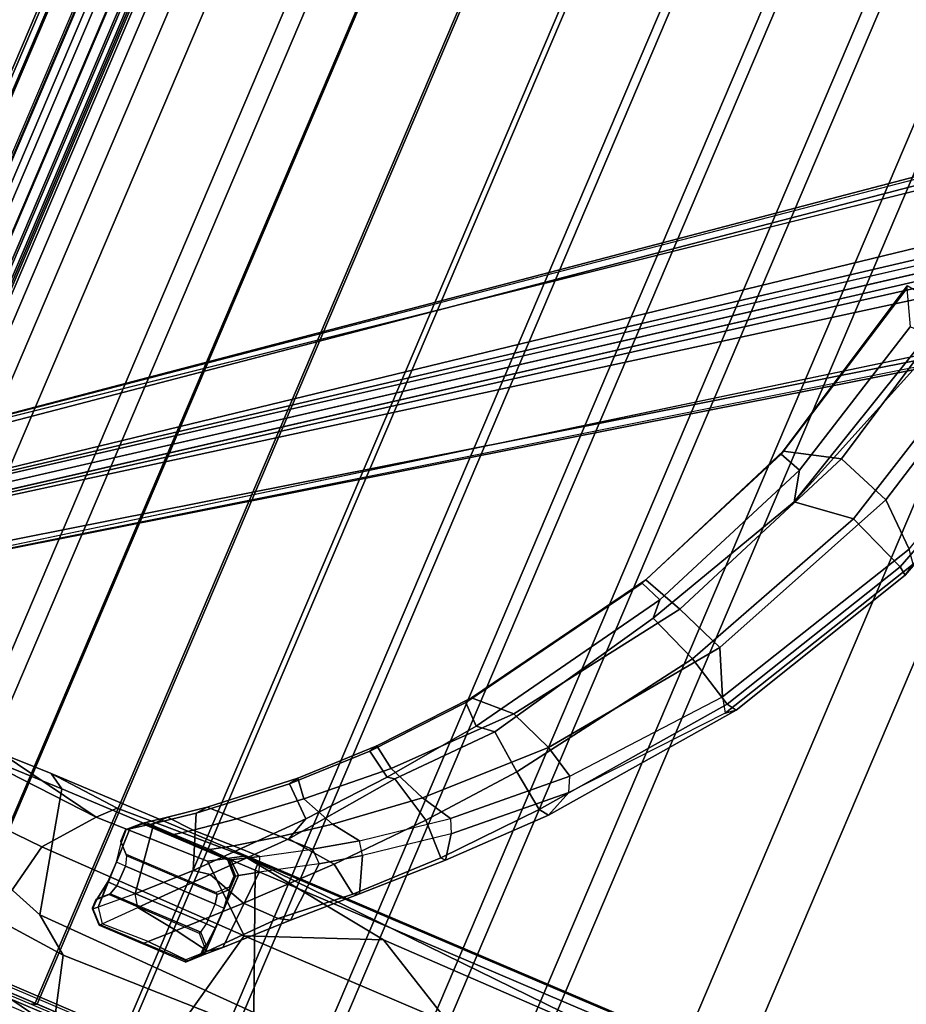
# Model space of a CAD drawing. Units: inches. Extents: x -98 to 102, y -72 to 77.
# Drawn here: x -60 to -53, y -5 to 2 of the extents above; entities that cross this region are included whole.
import ezdxf

# ---------------------------------------------------------------- set-up
doc = ezdxf.new("R2010")
doc.units = ezdxf.units.IN
doc.header["$MEASUREMENT"] = 0
for name, color, linetype in [('SEAT-BASE', 5, 'Continuous'), ('SEAT-FABRIC', 5, 'Continuous'), ('SEAT-FRAME', 5, 'Continuous')]:
    doc.layers.add(name, color=color, linetype=linetype)

# ---------------------------------------------------------------- blocks, each defined once
blk = doc.blocks.new('1SETU_MULTI_5STAR_ARMS_0T')
at = {"layer": 'SEAT-BASE'}
for points in [[(5.1963, 8.7208, 17.8883), (5.2946, 8.8189, 17.8987), (5.2821, 8.8025, 17.7023), (5.1816, 8.7063, 17.7266)], [(5.2946, 8.8189, 17.8987), (5.1963, 8.7208, 17.8883), (5.2085, 8.7098, 18.0397), (5.306, 8.8082, 18.0524)], [(5.6671, 8.8188, 17.9436), (5.6309, 8.7841, 17.656), (5.2821, 8.8025, 17.7023), (5.2946, 8.8189, 17.8987)], [(5.306, 8.8082, 18.0524), (5.2946, 8.8189, 17.8987), (6.0396, 8.8187, 17.9885), (6.0417, 8.8101, 18.1471)], [(6.0221, 8.7997, 17.7668), (6.0396, 8.8187, 17.9885), (5.6671, 8.8188, 17.9436), (5.6309, 8.7841, 17.656)], [(6.1382, 8.7203, 17.9868), (6.1028, 8.6905, 17.704), (6.0221, 8.7997, 17.7668), (6.0396, 8.8187, 17.9885)], [(6.0417, 8.8101, 18.1471), (6.0396, 8.8187, 17.9885), (6.1382, 8.7203, 17.9868), (6.1423, 8.7117, 18.158)], [(5.0685, 8.597, 17.4197), (5.1816, 8.7063, 17.7266), (5.2821, 8.8025, 17.7023), (5.1683, 8.6703, 17.335)], [(5.4605, 8.6179, 17.3041), (5.1683, 8.6703, 17.335), (5.2821, 8.8025, 17.7023), (5.6309, 8.7841, 17.656)], [(5.4605, 8.6179, 17.3041), (5.6309, 8.7841, 17.656), (6.0221, 8.7997, 17.7668), (5.8135, 8.5685, 17.2766)], [(6.0221, 8.7997, 17.7668), (5.8135, 8.5685, 17.2766), (5.8725, 8.4784, 17.2541), (6.1028, 8.6905, 17.704)], [(5.0685, 8.597, 17.4197), (5.1683, 8.6703, 17.335), (4.7536, 8.214, 16.8504), (4.6592, 8.1881, 16.9842)], [(5.4605, 8.6179, 17.3041), (5.0548, 8.2104, 16.8844), (4.7536, 8.214, 16.8504), (5.1683, 8.6703, 17.335)], [(5.0685, 8.597, 17.4197), (5.037, 7.935, 17.551), (5.1783, 8.0235, 17.7735), (5.1816, 8.7063, 17.7266)], [(5.1841, 8.477, 17.7655), (5.1816, 8.7063, 17.7266), (5.1783, 8.0235, 17.7735), (5.1819, 8.307, 17.7685)], [(5.1963, 8.6305, 17.8884), (5.1963, 8.7208, 17.8883), (5.1816, 8.7063, 17.7266), (5.1841, 8.477, 17.7655)], [(5.2085, 8.644, 18.0397), (5.2085, 8.7098, 18.0397), (5.1963, 8.7208, 17.8883), (5.1963, 8.6305, 17.8884)], [(5.8725, 8.4784, 17.2541), (6.1028, 8.6905, 17.704), (6.1147, 8.0214, 17.762), (5.9559, 7.907, 17.3833)], [(6.1348, 8.6332, 17.8993), (6.1093, 8.4756, 17.7679), (6.1028, 8.6905, 17.704), (6.1382, 8.7203, 17.9868)], [(6.1147, 8.0214, 17.762), (6.1028, 8.6905, 17.704), (6.1093, 8.4756, 17.7679), (6.109, 8.3055, 17.7677)], [(6.1423, 8.7117, 18.158), (6.1423, 8.6432, 18.1579), (6.1348, 8.6332, 17.8993), (6.1382, 8.7203, 17.9868)], [(5.0685, 8.597, 17.4197), (4.6592, 8.1881, 16.9842), (4.6264, 7.6871, 17.2062), (5.037, 7.935, 17.551)], [(5.4605, 8.6179, 17.3041), (5.8135, 8.5685, 17.2766), (5.3877, 8.1051, 16.8407), (5.0548, 8.2104, 16.8844)], [(5.2614, 8.4758, 17.8293), (5.1841, 8.477, 17.7655), (5.1963, 8.6305, 17.8884), (5.275, 8.5535, 17.8957)], [(5.2085, 8.644, 18.0397), (5.1963, 8.6305, 17.8884), (5.275, 8.5535, 17.8957), (5.2867, 8.5653, 18.0545)], [(6.0563, 8.5545, 17.9067), (6.0325, 8.4758, 17.8293), (6.1093, 8.4756, 17.7679), (6.1348, 8.6332, 17.8993)], [(6.0563, 8.5545, 17.9067), (6.1348, 8.6332, 17.8993), (6.1423, 8.6432, 18.1579), (6.0615, 8.5645, 18.1468)], [(5.2614, 8.4758, 17.8293), (6.0325, 8.4758, 17.8293), (6.0563, 8.5545, 17.9067), (5.275, 8.5535, 17.8957)], [(5.2867, 8.5653, 18.0545), (5.275, 8.5535, 17.8957), (6.0563, 8.5545, 17.9067), (6.0615, 8.5645, 18.1468)], [(5.5223, 8.1278, 16.9087), (5.3877, 8.1051, 16.8407), (5.8135, 8.5685, 17.2766), (5.8725, 8.4784, 17.2541)], [(5.2586, 8.3057, 17.8293), (5.1819, 8.307, 17.7685), (5.1841, 8.477, 17.7655), (5.2614, 8.4758, 17.8293)], [(5.2614, 8.4758, 17.8293), (5.2586, 8.3057, 17.8293), (6.0321, 8.3057, 17.8293), (6.0325, 8.4758, 17.8293)], [(5.8725, 8.4784, 17.2541), (5.9559, 7.907, 17.3833), (5.681, 7.6999, 17.0575), (5.5223, 8.1278, 16.9087)], [(6.0325, 8.4758, 17.8293), (6.0321, 8.3057, 17.8293), (6.109, 8.3055, 17.7677), (6.1093, 8.4756, 17.7679)], [(5.1819, 8.307, 17.7685), (5.1783, 8.0235, 17.7735), (5.1963, 8.0372, 17.8883), (5.1963, 8.151, 17.8884)], [(5.275, 8.228, 17.8957), (5.2586, 8.3057, 17.8293), (5.1819, 8.307, 17.7685), (5.1963, 8.151, 17.8884)], [(6.0561, 8.227, 17.9065), (6.0321, 8.3057, 17.8293), (5.2586, 8.3057, 17.8293), (5.275, 8.228, 17.8957)], [(6.109, 8.3055, 17.7677), (6.1346, 8.1482, 17.899), (6.0561, 8.227, 17.9065), (6.0321, 8.3057, 17.8293)], [(6.1346, 8.1482, 17.899), (6.1382, 8.0374, 17.9806), (6.1147, 8.0214, 17.762), (6.109, 8.3055, 17.7677)], [(4.2384, 7.7796, 16.7237), (4.6592, 8.1881, 16.9842), (4.7536, 8.214, 16.8504), (4.2849, 7.803, 16.5981)], [(4.5164, 7.6426, 16.5321), (4.2849, 7.803, 16.5981), (4.7536, 8.214, 16.8504), (5.0548, 8.2104, 16.8844)], [(4.5164, 7.6426, 16.5321), (5.0548, 8.2104, 16.8844), (5.3877, 8.1051, 16.8407), (4.9245, 7.5985, 16.5083)], [(5.275, 8.228, 17.8957), (5.1963, 8.151, 17.8884), (5.2085, 8.1375, 18.0397), (5.2867, 8.2162, 18.0545)], [(5.2867, 8.2162, 18.0545), (5.275, 8.228, 17.8957), (6.0561, 8.227, 17.9065), (6.0615, 8.217, 18.1468)], [(6.0561, 8.227, 17.9065), (6.0615, 8.217, 18.1468), (6.1423, 8.1383, 18.1579), (6.1346, 8.1482, 17.899)], [(4.2384, 7.7796, 16.7237), (4.3355, 7.4921, 17.0241), (4.6264, 7.6871, 17.2062), (4.6592, 8.1881, 16.9842)], [(4.8623, 7.4019, 16.4252), (5.5223, 8.1278, 16.9087), (5.681, 7.6999, 17.0575), (5.0905, 7.1951, 16.5906)], [(5.5223, 8.1278, 16.9087), (4.8623, 7.4019, 16.4252), (4.9245, 7.5985, 16.5083), (5.3877, 8.1051, 16.8407)], [(5.2085, 8.1375, 18.0397), (5.1979, 8.1491, 17.9014), (5.1963, 8.0372, 17.8883), (5.2085, 8.0428, 18.0397)], [(6.1382, 8.0374, 17.9806), (6.1346, 8.1482, 17.899), (6.1423, 8.1383, 18.1579), (6.1423, 8.0418, 18.158)], [(5.1783, 8.0235, 17.7735), (5.2823, 7.9318, 17.8007), (5.2946, 7.939, 17.8986), (5.1963, 8.0372, 17.8883)], [(5.1963, 8.0372, 17.8883), (5.2946, 7.939, 17.8986), (5.3061, 7.9443, 18.0515), (5.2085, 8.0428, 18.0397)], [(6.1147, 8.0214, 17.762), (6.1382, 8.0374, 17.9806), (6.0397, 7.939, 17.9764), (6.0179, 7.9245, 17.7984)], [(6.0417, 7.9434, 18.1462), (6.0397, 7.939, 17.9764), (6.1382, 8.0374, 17.9806), (6.1423, 8.0418, 18.158)], [(5.0811, 7.8188, 17.5068), (5.2823, 7.9318, 17.8007), (5.1783, 8.0235, 17.7735), (5.037, 7.935, 17.551)], [(6.1147, 8.0214, 17.762), (6.0179, 7.9245, 17.7984), (5.8758, 7.8192, 17.4785), (5.9559, 7.907, 17.3833)], [(4.6264, 7.6871, 17.2062), (5.037, 7.935, 17.551), (5.0811, 7.8188, 17.5068), (4.7198, 7.6013, 17.2242)], [(5.4682, 7.9223, 17.7632), (5.2823, 7.9318, 17.8007), (5.0811, 7.8188, 17.5068), (5.3069, 7.8226, 17.5113)], [(5.2823, 7.9318, 17.8007), (5.4682, 7.9223, 17.7632), (5.2946, 7.939, 17.8986)], [(5.3061, 7.9443, 18.0515), (5.2946, 7.939, 17.8986), (6.0397, 7.939, 17.9764), (6.0417, 7.9434, 18.1462)], [(5.2946, 7.939, 17.8986), (5.4682, 7.9223, 17.7632), (5.7761, 7.925, 17.7925), (6.0397, 7.939, 17.9764)], [(5.6484, 7.8326, 17.5198), (5.7761, 7.925, 17.7925), (5.4682, 7.9223, 17.7632), (5.3069, 7.8226, 17.5113)], [(5.8758, 7.8192, 17.4785), (5.6191, 7.623, 17.1874), (5.681, 7.6999, 17.0575), (5.9559, 7.907, 17.3833)], [(5.7761, 7.925, 17.7925), (5.6484, 7.8326, 17.5198), (5.8758, 7.8192, 17.4785), (6.0179, 7.9245, 17.7984)], [(5.7761, 7.925, 17.7925), (6.0179, 7.9245, 17.7984), (6.0397, 7.939, 17.9764), (5.7761, 7.925, 17.7925)], [(4.2384, 7.7796, 16.7237), (4.2849, 7.803, 16.5981), (3.7571, 7.2655, 16.3427), (3.7146, 7.2664, 16.4723)], [(4.5164, 7.6426, 16.5321), (3.9832, 7.038, 16.2401), (3.7571, 7.2655, 16.3427), (4.2849, 7.803, 16.5981)], [(4.9914, 7.6089, 17.2223), (5.3069, 7.8226, 17.5113), (5.0811, 7.8188, 17.5068), (4.7198, 7.6013, 17.2242)], [(5.6484, 7.8326, 17.5198), (5.3069, 7.8226, 17.5113), (4.9914, 7.6089, 17.2223), (5.3671, 7.6145, 17.2022)], [(5.3671, 7.6145, 17.2022), (5.6191, 7.623, 17.1874), (5.8758, 7.8192, 17.4785), (5.6484, 7.8326, 17.5198)], [(4.2384, 7.7796, 16.7237), (3.7146, 7.2664, 16.4723), (3.7557, 7.0585, 16.7196), (4.3355, 7.4921, 17.0241)], [(0.9162, 1.5942, 7.9856), (0.9055, 1.6125, 8.0987), (9.8329, 7.6941, 4.6477), (9.2642, 7.3049, 4.8238)], [(0.9587, 1.5667, 8.1735), (9.8884, 7.6561, 4.7238), (9.8329, 7.6941, 4.6477), (0.9055, 1.6125, 8.0987)], [(0.9162, 1.5942, 7.9856), (0.9055, 1.6125, 8.0987), (9.8329, 7.6941, 4.6477), (9.2642, 7.3049, 4.8238)], [(0.9587, 1.5667, 8.1735), (9.8884, 7.6561, 4.7238), (9.8329, 7.6941, 4.6477), (0.9055, 1.6125, 8.0987)], [(1.3725, 0.9972, 8.2213), (10.1127, 7.3473, 4.7639), (9.8884, 7.6561, 4.7238), (0.9587, 1.5667, 8.1735)], [(1.3725, 0.9972, 8.2213), (10.1127, 7.3473, 4.7639), (9.8884, 7.6561, 4.7238), (0.9587, 1.5667, 8.1735)], [(4.4024, 7.393, 17.0343), (4.7198, 7.6013, 17.2242), (4.6264, 7.6871, 17.2062), (4.3355, 7.4921, 17.0241)], [(5.0462, 7.1294, 16.7418), (5.0905, 7.1951, 16.5906), (5.681, 7.6999, 17.0575), (5.6191, 7.623, 17.1874)], [(4.5164, 7.6426, 16.5321), (4.9245, 7.5985, 16.5083), (4.3386, 6.8324, 16.0808), (3.9832, 7.038, 16.2401)], [(4.3998, 6.8434, 16.1128), (4.3386, 6.8324, 16.0808), (4.9245, 7.5985, 16.5083), (4.8623, 7.4019, 16.4252)], [(4.9914, 7.6089, 17.2223), (4.7198, 7.6013, 17.2242), (4.4024, 7.393, 17.0343), (4.6504, 7.3575, 16.9934)], [(4.9397, 7.2616, 16.8806), (5.3671, 7.6145, 17.2022), (4.9914, 7.6089, 17.2223), (4.6504, 7.3575, 16.9934)], [(5.3671, 7.6145, 17.2022), (4.9397, 7.2616, 16.8806), (5.0462, 7.1294, 16.7418), (5.6191, 7.623, 17.1874)], [(3.7557, 7.0585, 16.7196), (4.3355, 7.4921, 17.0241), (4.4024, 7.393, 17.0343), (3.8087, 6.9486, 16.7416)], [(10.3371, 7.0385, 4.7238), (10.1127, 7.3473, 4.7639), (1.3725, 0.9972, 8.2213), (1.7863, 0.4276, 8.1735)], [(10.3371, 7.0385, 4.7238), (10.1127, 7.3473, 4.7639), (1.3725, 0.9972, 8.2213), (1.7863, 0.4276, 8.1735)], [(4.0773, 6.885, 16.6851), (4.6504, 7.3575, 16.9934), (4.4024, 7.393, 17.0343), (3.8087, 6.9486, 16.7416)], [(4.9397, 7.2616, 16.8806), (4.6504, 7.3575, 16.9934), (4.0773, 6.885, 16.6851), (4.3955, 6.7679, 16.5569)], [(4.6059, 6.7074, 16.2666), (4.3998, 6.8434, 16.1128), (4.8623, 7.4019, 16.4252), (5.0905, 7.1951, 16.5906)], [(0.9162, 1.5942, 7.9856), (0.9882, 1.5297, 7.914), (9.2642, 7.3049, 4.8238), (0.9162, 1.5942, 7.9856)], [(0.9162, 1.5942, 7.9856), (0.9882, 1.5297, 7.914), (9.2642, 7.3049, 4.8238), (0.9162, 1.5942, 7.9856)], [(3.1027, 6.6191, 16.2175), (3.0246, 6.3918, 16.3992), (3.7557, 7.0585, 16.7196), (3.7146, 7.2664, 16.4723)], [(3.1027, 6.6191, 16.2175), (3.7146, 7.2664, 16.4723), (3.7571, 7.2655, 16.3427), (3.1888, 6.6077, 16.0948)], [(3.4702, 6.4026, 15.978), (3.1888, 6.6077, 16.0948), (3.7571, 7.2655, 16.3427), (3.9832, 7.038, 16.2401)], [(4.3955, 6.7679, 16.5569), (4.5696, 6.6486, 16.4211), (5.0462, 7.1294, 16.7418), (4.9397, 7.2616, 16.8806)], [(5.0462, 7.1294, 16.7418), (4.5696, 6.6486, 16.4211), (4.6059, 6.7074, 16.2666), (5.0905, 7.1951, 16.5906)], [(10.356, 6.9741, 4.6477), (10.3371, 7.0385, 4.7238), (1.7863, 0.4276, 8.1735), (1.8134, 0.3629, 8.0987)], [(10.356, 6.9741, 4.6477), (10.3371, 7.0385, 4.7238), (1.7863, 0.4276, 8.1735), (1.8134, 0.3629, 8.0987)], [(3.0699, 6.2697, 16.4384), (3.8087, 6.9486, 16.7416), (3.7557, 7.0585, 16.7196), (3.0246, 6.3918, 16.3992)], [(3.4702, 6.4026, 15.978), (3.9832, 7.038, 16.2401), (4.3386, 6.8324, 16.0808), (3.7553, 6.1788, 15.7567)], [(10.356, 6.9741, 4.6477), (1.8134, 0.3629, 8.0987), (1.7993, 0.3787, 7.9856), (9.8102, 6.5535, 4.8238)], [(10.356, 6.9741, 4.6477), (1.8134, 0.3629, 8.0987), (1.7993, 0.3787, 7.9856), (9.8102, 6.5535, 4.8238)], [(4.0773, 6.885, 16.6851), (3.8087, 6.9486, 16.7416), (3.0699, 6.2697, 16.4384), (3.314, 6.1273, 16.3461)], [(3.6721, 5.9894, 16.1862), (4.3955, 6.7679, 16.5569), (4.0773, 6.885, 16.6851), (3.314, 6.1273, 16.3461)], [(1.624, 1.2552, 5.2504), (9.2709, 6.811, 3.6462), (9.2995, 6.7564, 3.5938), (1.6526, 1.2007, 5.1979)], [(1.624, 1.2552, 5.2504), (9.2709, 6.811, 3.6462), (9.2995, 6.7564, 3.5938), (1.6526, 1.2007, 5.1979)], [(4.3998, 6.8434, 16.1128), (3.9076, 6.1961, 15.7927), (3.7553, 6.1788, 15.7567), (4.3386, 6.8324, 16.0808)], [(4.0576, 6.0547, 15.9214), (3.9076, 6.1961, 15.7927), (4.3998, 6.8434, 16.1128), (4.6059, 6.7074, 16.2666)], [(9.2995, 6.7564, 3.5938), (9.3425, 6.7124, 3.6462), (1.6956, 1.1566, 5.2504), (1.6526, 1.2007, 5.1979)], [(9.2995, 6.7564, 3.5938), (9.3425, 6.7124, 3.6462), (1.6956, 1.1566, 5.2504), (1.6526, 1.2007, 5.1979)], [(4.3955, 6.7679, 16.5569), (3.6721, 5.9894, 16.1862), (4.0281, 6.0044, 16.0741), (4.5696, 6.6486, 16.4211)], [(4.0281, 6.0044, 16.0741), (4.0576, 6.0547, 15.9214), (4.6059, 6.7074, 16.2666), (4.5696, 6.6486, 16.4211)], [(3.1027, 6.6191, 16.2175), (3.1888, 6.6077, 16.0948), (2.1451, 5.2559, 15.697), (2.0603, 5.2697, 15.7981)], [(3.1027, 6.6191, 16.2175), (2.0603, 5.2697, 15.7981), (2.1309, 5.3277, 16.0587), (3.0246, 6.3918, 16.3992)], [(3.4702, 6.4026, 15.978), (2.5393, 5.0333, 15.5232), (2.1451, 5.2559, 15.697), (3.1888, 6.6077, 16.0948)], [(9.8102, 6.5535, 4.8238), (1.7602, 0.4671, 7.914), (1.7993, 0.3787, 7.9856)], [(9.8102, 6.5535, 4.8238), (1.7602, 0.4671, 7.914), (1.7993, 0.3787, 7.9856)], [(3.4702, 6.4026, 15.978), (3.7553, 6.1788, 15.7567), (2.9527, 4.8573, 15.2141), (2.5393, 5.0333, 15.5232)], [(2.1309, 5.3277, 16.0587), (3.0246, 6.3918, 16.3992), (3.0699, 6.2697, 16.4384), (2.2026, 5.2176, 16.1342)], [(2.3742, 4.866, 15.9848), (3.314, 6.1273, 16.3461), (3.0699, 6.2697, 16.4384), (2.2026, 5.2176, 16.1342)], [(2.9601, 4.7033, 15.1971), (2.9527, 4.8573, 15.2141), (3.7553, 6.1788, 15.7567), (3.9076, 6.1961, 15.7927)], [(3.1408, 4.6385, 15.3702), (2.9601, 4.7033, 15.1971), (3.9076, 6.1961, 15.7927), (4.0576, 6.0547, 15.9214)], [(3.6721, 5.9894, 16.1862), (3.314, 6.1273, 16.3461), (2.3742, 4.866, 15.9848), (2.7854, 4.7094, 15.7705)], [(4.0281, 6.0044, 16.0741), (3.1241, 4.6013, 15.5137), (3.1408, 4.6385, 15.3702), (4.0576, 6.0547, 15.9214)], [(2.7854, 4.7094, 15.7705), (3.1241, 4.6013, 15.5137), (4.0281, 6.0044, 16.0741), (3.6721, 5.9894, 16.1862)], [(1.249, 3.7617, 15.5887), (1.2232, 3.6577, 15.7836), (2.1309, 5.3277, 16.0587), (2.0603, 5.2697, 15.7981)], [(1.2991, 3.5596, 15.864), (2.2026, 5.2176, 16.1342), (2.1309, 5.3277, 16.0587), (1.2232, 3.6577, 15.7836)], [(1.249, 3.7617, 15.5887), (2.0603, 5.2697, 15.7981), (2.1451, 5.2559, 15.697), (1.3104, 3.7177, 15.4856)], [(1.7992, 3.5108, 15.2173), (1.3104, 3.7177, 15.4856), (2.1451, 5.2559, 15.697), (2.5393, 5.0333, 15.5232)], [(2.3742, 4.866, 15.9848), (2.2026, 5.2176, 16.1342), (1.2991, 3.5596, 15.864), (1.6235, 3.2722, 15.7162)], [(1.7992, 3.5108, 15.2173), (2.5393, 5.0333, 15.5232), (2.9527, 4.8573, 15.2141), (2.2856, 3.5725, 14.8708)], [(2.0728, 3.1103, 15.4425), (2.7854, 4.7094, 15.7705), (2.3742, 4.866, 15.9848), (1.6235, 3.2722, 15.7162)], [(2.9601, 4.7033, 15.1971), (2.3438, 3.3246, 14.8127), (2.2856, 3.5725, 14.8708), (2.9527, 4.8573, 15.2141)], [(2.7854, 4.7094, 15.7705), (2.0728, 3.1103, 15.4425), (2.5228, 3.2364, 15.1386), (3.1241, 4.6013, 15.5137)], [(2.9601, 4.7033, 15.1971), (3.1408, 4.6385, 15.3702), (2.5278, 3.264, 15.004), (2.3438, 3.3246, 14.8127)], [(2.5228, 3.2364, 15.1386), (2.5278, 3.264, 15.004), (3.1408, 4.6385, 15.3702), (3.1241, 4.6013, 15.5137)], [(1.249, 3.7617, 15.5887), (1.3104, 3.7177, 15.4856), (0.8094, 2.1611, 15.3598), (0.7378, 2.1516, 15.4612)], [(1.249, 3.7617, 15.5887), (0.7378, 2.1516, 15.4612), (0.7544, 2.1441, 15.6605), (1.2232, 3.6577, 15.7836)], [(1.7992, 3.5108, 15.2173), (1.436, 2.1346, 15.0406), (0.8094, 2.1611, 15.3598), (1.3104, 3.7177, 15.4856)], [(1.2625, 1.8579, 15.5863), (1.6235, 3.2722, 15.7162), (1.2991, 3.5596, 15.864), (0.8389, 1.9329, 15.7378)], [(1.7992, 3.5108, 15.2173), (2.2856, 3.5725, 14.8708), (1.7712, 2.0746, 14.6966), (1.436, 2.1346, 15.0406)], [(2.2856, 3.5725, 14.8708), (1.8223, 1.9258, 14.5742), (1.7712, 2.0746, 14.6966)], [(1.983, 1.9355, 14.5862), (1.8223, 1.9258, 14.5742), (2.2856, 3.5725, 14.8708), (2.3438, 3.3246, 14.8127)], [(2.126, 1.6663, 14.748), (1.983, 1.9355, 14.5862), (2.3438, 3.3246, 14.8127), (2.5278, 3.264, 15.004)], [(2.0728, 3.1103, 15.4425), (1.6235, 3.2722, 15.7162), (1.2625, 1.8579, 15.5863), (1.7294, 1.6958, 15.2752)], [(1.7294, 1.6958, 15.2752), (2.1313, 1.6457, 14.8758), (2.5228, 3.2364, 15.1386), (2.0728, 3.1103, 15.4425)], [(2.5228, 3.2364, 15.1386), (2.1313, 1.6457, 14.8758), (2.126, 1.6663, 14.748), (2.5278, 3.264, 15.004)], [(1.7993, -0.3787, 7.9856), (1.7602, -0.4671, 7.914), (9.8102, -6.5535, 4.8238), (1.7993, -0.3787, 7.9856)], [(1.7993, -0.3787, 7.9856), (1.7602, -0.4671, 7.914), (9.8102, -6.5535, 4.8238), (1.7993, -0.3787, 7.9856)], [(1.7863, -0.4276, 8.1735), (10.3371, -7.0385, 4.7238), (10.356, -6.9741, 4.6477), (1.8134, -0.3629, 8.0987)], [(1.7863, -0.4276, 8.1735), (10.3371, -7.0385, 4.7238), (10.356, -6.9741, 4.6477), (1.8134, -0.3629, 8.0987)], [(1.7993, -0.3787, 7.9856), (1.8134, -0.3629, 8.0987), (10.356, -6.9741, 4.6477), (9.8102, -6.5535, 4.8238)], [(1.7993, -0.3787, 7.9856), (1.8134, -0.3629, 8.0987), (10.356, -6.9741, 4.6477), (9.8102, -6.5535, 4.8238)], [(1.3725, -0.9972, 8.2213), (10.1127, -7.3473, 4.7639), (10.3371, -7.0385, 4.7238), (1.7863, -0.4276, 8.1735)], [(1.3725, -0.9972, 8.2213), (10.1127, -7.3473, 4.7639), (10.3371, -7.0385, 4.7238), (1.7863, -0.4276, 8.1735)]]:
    blk.add_3dface(points, dxfattribs=at)
for points, invisible_edges in [([(9.4716, 6.9867, 4.2852), (1.4232, 1.2883, 7.4174), (0.9882, 1.5297, 7.914), (9.2642, 7.3049, 4.8238)], 10), ([(9.4716, 6.9867, 4.2852), (1.4232, 1.2883, 7.4174), (0.9882, 1.5297, 7.914), (9.2642, 7.3049, 4.8238)], 10), ([(1.4232, 1.2883, 7.4174), (9.4714, 6.9867, 4.2869), (9.4823, 6.9832, 4.0374), (1.5562, 1.2695, 6.7519)], 8), ([(1.4232, 1.2883, 7.4174), (9.4714, 6.9867, 4.2869), (9.4823, 6.9832, 4.0374), (1.5562, 1.2695, 6.7519)], 8), ([(9.2709, 6.811, 3.6462), (1.624, 1.2552, 5.2504), (1.5562, 1.2695, 6.7519), (9.4823, 6.9832, 4.0374)], 10), ([(9.2709, 6.811, 3.6462), (1.624, 1.2552, 5.2504), (1.5562, 1.2695, 6.7519), (9.4823, 6.9832, 4.0374)], 10), ([(9.5717, 6.8603, 4.0374), (9.5716, 6.8489, 4.2869), (1.665, 0.9554, 7.4174), (1.6883, 1.0877, 6.7519)], 5), ([(9.5717, 6.8603, 4.0374), (9.5716, 6.8489, 4.2869), (1.665, 0.9554, 7.4174), (1.6883, 1.0877, 6.7519)], 5), ([(1.7602, 0.4671, 7.914), (1.665, 0.9554, 7.4174), (9.5716, 6.849, 4.2852), (9.8102, 6.5535, 4.8238)], 5), ([(1.7602, 0.4671, 7.914), (1.665, 0.9554, 7.4174), (9.5716, 6.849, 4.2852), (9.8102, 6.5535, 4.8238)], 5), ([(1.6883, 1.0877, 6.7519), (1.6956, 1.1566, 5.2504), (9.3425, 6.7124, 3.6462), (9.5717, 6.8603, 4.0374)], 5), ([(1.6883, 1.0877, 6.7519), (1.6956, 1.1566, 5.2504), (9.3425, 6.7124, 3.6462), (9.5717, 6.8603, 4.0374)], 5), ([(9.5716, -6.849, 4.2852), (1.665, -0.9554, 7.4174), (1.7602, -0.4671, 7.914), (9.8102, -6.5535, 4.8238)], 10), ([(9.5716, -6.849, 4.2852), (1.665, -0.9554, 7.4174), (1.7602, -0.4671, 7.914), (9.8102, -6.5535, 4.8238)], 10)]:
    blk.add_3dface(points, dxfattribs=dict(at, invisible_edges=invisible_edges))
at = {"layer": 'SEAT-FABRIC'}
for points in [[(5.1306, 9.6063, 19.1997), (5.4821, 9.5866, 19.4717), (6.2462, 9.5866, 19.4197), (6.2897, 9.6063, 19.1233)], [(6.7938, 9.6063, 19.061), (6.2897, 9.6063, 19.1233), (6.2462, 9.5866, 19.4197), (7.0063, 9.5866, 19.3258)], [(1.4024, -9.5866, 19.066), (-1.9197, -9.5866, 18.3776), (-1.9197, 9.5866, 18.3776), (1.4024, 9.5866, 19.066)], [(0.9117, 9.5866, 18.9944), (-1.5888, 9.5866, 18.4734), (-1.5888, -9.5866, 18.4734), (0.9117, -9.5866, 18.9944)], [(2.432, 9.5866, 19.2588), (0.9117, 9.5866, 18.9944), (0.9117, -9.5866, 18.9944), (2.432, -9.5866, 19.2588)], [(2.5838, -9.5866, 19.2624), (1.4024, -9.5866, 19.066), (1.4024, 9.5866, 19.066), (2.5838, 9.5866, 19.2624)], [(3.189, 9.5866, 19.375), (2.432, 9.5866, 19.2588), (2.432, -9.5866, 19.2588), (3.189, -9.5866, 19.375)], [(3.3143, -9.5866, 19.3716), (2.5838, -9.5866, 19.2624), (2.5838, 9.5866, 19.2624), (3.3143, 9.5866, 19.3716)], [(3.9512, 9.5866, 19.4493), (3.189, 9.5866, 19.375), (3.189, -9.5866, 19.375), (3.9512, -9.5866, 19.4493)], [(4.0497, -9.5866, 19.44), (3.3143, -9.5866, 19.3716), (3.3143, 9.5866, 19.3716), (4.0497, 9.5866, 19.44)], [(4.7164, 9.5866, 19.4816), (3.9512, 9.5866, 19.4493), (3.9512, -9.5866, 19.4493), (4.7164, -9.5866, 19.4816)], [(4.7878, -9.5866, 19.4676), (4.0497, -9.5866, 19.44), (4.0497, 9.5866, 19.44), (4.7878, 9.5866, 19.4676)], [(5.4821, 9.5866, 19.4717), (4.7164, 9.5866, 19.4816), (4.7164, -9.5866, 19.4816), (5.4821, -9.5866, 19.4717)], [(5.5263, -9.5866, 19.4543), (4.7878, -9.5866, 19.4676), (4.7878, 9.5866, 19.4676), (5.5263, 9.5866, 19.4543)], [(6.2462, 9.5866, 19.4197), (5.4821, 9.5866, 19.4717), (5.4821, -9.5866, 19.4717), (6.2462, -9.5866, 19.4197)], [(6.2629, -9.5866, 19.4), (5.5263, -9.5866, 19.4543), (5.5263, 9.5866, 19.4543), (6.2629, 9.5866, 19.4)], [(7.0063, 9.5866, 19.3258), (6.2462, 9.5866, 19.4197), (6.2462, -9.5866, 19.4197), (7.0063, -9.5866, 19.3258)], [(6.9953, -9.5866, 19.3049), (6.2629, -9.5866, 19.4), (6.2629, 9.5866, 19.4), (6.9953, 9.5866, 19.3049)], [(7.381, -9.5866, 19.2114), (6.9953, -9.5866, 19.3049), (6.9953, 9.5866, 19.3049), (7.381, 9.5866, 19.2114)], [(7.0063, 9.5866, 19.3258), (7.0063, -9.5866, 19.3258), (7.5324, -9.5866, 19.1872), (7.5324, 9.5866, 19.1872)], [(8.3735, -9.5866, 18.9104), (7.381, -9.5866, 19.2114), (7.381, 9.5866, 19.2114), (8.3735, 9.5866, 18.9104)], [(7.5324, 9.5866, 19.1872), (7.5324, -9.5866, 19.1872), (8.1155, -9.5866, 19.0161), (8.1155, 9.5866, 19.0161)], [(8.1155, 9.5866, 19.0161), (8.1155, -9.5866, 19.0161), (8.5457, -9.5866, 18.8677), (8.5457, 9.5866, 18.8677)], [(8.9877, -9.5866, 18.6498), (8.3735, -9.5866, 18.9104), (8.3735, 9.5866, 18.9104), (8.9877, 9.5866, 18.6498)], [(8.5457, 9.5866, 18.8677), (8.5457, -9.5866, 18.8677), (8.9258, -9.5866, 18.7027), (8.9258, 9.5866, 18.7027)], [(8.7275, 9.5866, 17.0228), (8.6383, 9.5866, 16.7617), (8.6383, -9.5866, 16.7617), (8.7275, -9.5866, 17.0228)], [(8.6383, 9.5866, 16.7617), (8.6723, 9.5866, 16.4879), (8.6723, -9.5866, 16.4879), (8.6383, -9.5866, 16.7617)], [(8.6582, 9.5866, 16.7624), (8.6582, -9.5866, 16.7624), (8.6887, -9.5866, 16.5006), (8.6887, 9.5866, 16.5006)], [(8.744, 9.5866, 17.0117), (8.744, -9.5866, 17.0117), (8.6582, -9.5866, 16.7624), (8.6582, 9.5866, 16.7624)], [(8.6723, 9.5866, 16.4879), (8.8227, 9.5866, 16.2567), (8.8227, -9.5866, 16.2567), (8.6723, -9.5866, 16.4879)], [(8.6887, 9.5866, 16.5006), (8.6887, -9.5866, 16.5006), (8.8294, -9.5866, 16.2777), (8.8294, 9.5866, 16.2777)], [(9.0574, 9.5866, 17.4928), (8.7275, 9.5866, 17.0228), (8.7275, -9.5866, 17.0228), (9.0574, -9.5866, 17.4928)], [(9.0728, 9.5866, 17.4806), (9.0728, -9.5866, 17.4806), (8.744, -9.5866, 17.0117), (8.744, 9.5866, 17.0117)], [(8.8227, 9.5866, 16.2567), (9.0592, 9.5866, 16.1145), (9.0592, -9.5866, 16.1145), (8.8227, -9.5866, 16.2567)], [(8.8294, 9.5866, 16.2777), (8.8294, -9.5866, 16.2777), (9.0528, -9.5866, 16.1377), (9.0528, 9.5866, 16.1377)], [(8.9258, 9.5866, 18.7027), (8.9258, -9.5866, 18.7027), (9.2643, -9.5866, 18.5164), (9.2643, 9.5866, 18.5164)], [(9.2539, 9.5866, 18.4997), (9.2539, -9.5866, 18.4997), (8.9877, -9.5866, 18.6498), (8.9877, 9.5866, 18.6498)], [(9.0528, 9.5866, 16.1377), (9.0528, -9.5866, 16.1377), (9.3147, -9.5866, 16.1082), (9.3147, 9.5866, 16.1082)], [(9.0592, 9.5866, 16.1145), (9.334, 9.5866, 16.0902), (9.334, -9.5866, 16.0902), (9.0592, -9.5866, 16.1145)], [(9.636, 9.5866, 18.1825), (9.636, -9.5866, 18.1825), (9.2539, -9.5866, 18.4997), (9.2539, 9.5866, 18.4997)], [(9.2643, 9.5866, 18.5164), (9.2643, -9.5866, 18.5164), (9.6793, -9.5866, 18.1795), (9.6793, 9.5866, 18.1795)], [(9.3147, 9.5866, 16.1082), (9.3147, -9.5866, 16.1082), (9.5637, -9.5866, 16.1949), (9.5637, 9.5866, 16.1949)], [(9.334, 9.5866, 16.0902), (9.5917, 9.5866, 16.1886), (9.5917, -9.5866, 16.1886), (9.334, -9.5866, 16.0902)], [(9.5637, 9.5866, 16.1949), (9.5637, -9.5866, 16.1949), (9.8543, -9.5866, 16.4524), (9.8543, 9.5866, 16.4524)], [(9.876, 9.5866, 16.4488), (9.876, -9.5866, 16.4488), (9.5917, -9.5866, 16.1886), (9.5917, 9.5866, 16.1886)], [(9.9071, 9.5866, 17.9045), (9.9071, -9.5866, 17.9045), (9.636, -9.5866, 18.1825), (9.636, 9.5866, 18.1825)], [(9.6793, 9.5866, 18.1795), (9.6793, -9.5866, 18.1795), (9.9397, -9.5866, 17.8954), (9.9397, 9.5866, 17.8954)], [(9.8543, 9.5866, 16.4524), (9.8543, -9.5866, 16.4524), (10.0479, -9.5866, 16.7889), (10.0479, 9.5866, 16.7889)], [(10.066, 9.5866, 16.7841), (10.066, -9.5866, 16.7841), (9.876, -9.5866, 16.4488), (9.876, 9.5866, 16.4488)], [(10.0757, 9.5866, 17.5548), (10.0757, -9.5866, 17.5548), (9.9071, -9.5866, 17.9045), (9.9071, 9.5866, 17.9045)], [(9.9397, 9.5866, 17.8954), (9.9397, -9.5866, 17.8954), (10.0995, -9.5866, 17.5447), (10.0995, 9.5866, 17.5447)], [(10.0479, 9.5866, 16.7889), (10.0479, -9.5866, 16.7889), (10.1243, -9.5866, 17.1696), (10.1243, 9.5866, 17.1696)], [(10.143, 9.5866, 17.1617), (10.143, -9.5866, 17.1617), (10.066, -9.5866, 16.7841), (10.066, 9.5866, 16.7841)], [(10.1243, 9.5866, 17.1696), (10.1243, -9.5866, 17.1696), (10.0757, -9.5866, 17.5548), (10.0757, 9.5866, 17.5548)], [(10.0995, 9.5866, 17.5447), (10.0995, -9.5866, 17.5447), (10.143, -9.5866, 17.1617), (10.143, 9.5866, 17.1617)]]:
    blk.add_3dface(points, dxfattribs=at)
at = {"layer": 'SEAT-FRAME'}
for points in [[(4.6939, 9.685, 19.094), (6.1757, 9.685, 19.0453), (6.9134, 9.5472, 19.1423), (5.2876, 9.5473, 19.2815)], [(6.7921, 9.685, 18.9717), (7.022, 9.6336, 18.8849), (6.0754, 9.6326, 19.0046), (6.1757, 9.685, 19.0453)], [(6.7921, 9.685, 18.9717), (7.8152, 9.685, 18.7607), (6.9134, 9.5472, 19.1423), (6.1757, 9.685, 19.0453)], [(6.0754, 9.6326, 19.0046), (6.2086, 9.1489, 18.695), (4.5835, 9.1047, 18.6721), (4.2125, 9.6309, 19.0261)], [(6.0754, 9.6326, 19.0046), (7.022, 9.6336, 18.8849), (7.0991, 9.0656, 18.64), (6.2086, 9.1489, 18.695)], [(4.9492, 8.4448, 19.2765), (5.1849, 9.5275, 19.4012), (3.7637, 9.5273, 19.3491), (3.1848, 8.445, 19.1637)], [(5.1849, 9.5275, 19.4012), (4.9492, 8.4448, 19.2765), (6.7017, 8.4258, 19.1909), (6.9267, 9.5272, 19.2594)], [(5.1849, 9.5275, 19.4012), (6.9267, 9.5272, 19.2594), (6.9134, 9.5472, 19.1423), (5.2876, 9.5473, 19.2815)], [(8.0592, 8.3583, 18.9476), (8.1212, 9.5274, 18.9895), (6.9267, 9.5272, 19.2594), (6.7017, 8.4258, 19.1909)], [(4.6409, 8.9746, 17.8599), (4.5835, 9.1047, 18.6721), (6.2086, 9.1489, 18.695), (6.504, 8.9263, 18.0779)], [(7.1084, 8.7234, 18.1407), (6.504, 8.9263, 18.0779), (6.2086, 9.1489, 18.695), (7.0991, 9.0656, 18.64)], [(-0.093, 7.9331, 17.1382), (1.8863, 8.9737, 17.4694), (4.6409, 8.9746, 17.8599), (5.0719, 7.933, 17.9133)], [(6.7356, 7.9395, 18.1019), (5.0719, 7.933, 17.9133), (4.6409, 8.9746, 17.8599), (6.504, 8.9263, 18.0779)], [(6.7356, 7.9395, 18.1019), (6.504, 8.9263, 18.0779), (7.1084, 8.7234, 18.1407), (7.2161, 7.9467, 18.151)], [(3.1848, 8.445, 19.1637), (1.5087, 8.4449, 18.9056), (1.507, 8.0593, 18.6202), (3.921, 8.0417, 18.942)], [(4.9492, 8.4448, 19.2765), (3.1848, 8.445, 19.1637), (3.921, 8.0417, 18.942)], [(5.4489, 8.0154, 18.9769), (4.9492, 8.4448, 19.2765), (3.921, 8.0417, 18.942), (5.1945, 7.8649, 18.6571)], [(4.9492, 8.4448, 19.2765), (5.4489, 8.0154, 18.9769), (6.3969, 8.0396, 18.9876), (6.7017, 8.4258, 19.1909)], [(8.0592, 8.3583, 18.9476), (6.7017, 8.4258, 19.1909), (6.3969, 8.0396, 18.9876), (7.1782, 7.9851, 18.8699)], [(-0.3746, 7.8625, 17.7867), (5.1945, 7.8649, 18.6571), (1.507, 8.0593, 18.6202), (-0.3143, 8.0902, 18.2533)], [(5.1945, 7.8649, 18.6571), (3.921, 8.0417, 18.942), (1.507, 8.0593, 18.6202), (5.1945, 7.8649, 18.6571)], [(5.1945, 7.8649, 18.6571), (6.2722, 7.9105, 18.8129), (6.3969, 8.0396, 18.9876), (5.4489, 8.0154, 18.9769)], [(6.2722, 7.9105, 18.8129), (6.8602, 7.8629, 18.1936), (7.2792, 7.8699, 18.2323), (6.3969, 8.0396, 18.9876)], [(7.1782, 7.9851, 18.8699), (6.3969, 8.0396, 18.9876), (7.2792, 7.8699, 18.2323), (7.795, 7.8805, 18.2739)], [(-0.1338, 7.8543, 17.211), (-0.093, 7.9331, 17.1382), (5.0719, 7.933, 17.9133), (5.0736, 7.8543, 17.9928)], [(5.0736, 7.8543, 17.9928), (5.0719, 7.933, 17.9133), (6.7356, 7.9395, 18.1019), (6.8602, 7.8629, 18.1936)], [(6.2722, 7.9105, 18.8129), (5.1945, 7.8649, 18.6571), (5.0736, 7.8543, 17.9928), (6.8602, 7.8629, 18.1936)], [(7.2792, 7.8699, 18.2323), (6.8602, 7.8629, 18.1936), (6.7356, 7.9395, 18.1019), (7.2161, 7.9467, 18.151)], [(-0.3746, 7.8625, 17.7867), (-0.1338, 7.8543, 17.211), (5.0736, 7.8543, 17.9928), (5.1945, 7.8649, 18.6571)]]:
    blk.add_3dface(points, dxfattribs=at)

msp = doc.modelspace()

# ---------------------------------------------------------------- block references
at = {"rotation": 156.9208504035929}
msp.add_blockref('1SETU_MULTI_5STAR_ARMS_0T', (-50.0438, 0.8986), dxfattribs=at)

doc.saveas('drawing.dxf')
